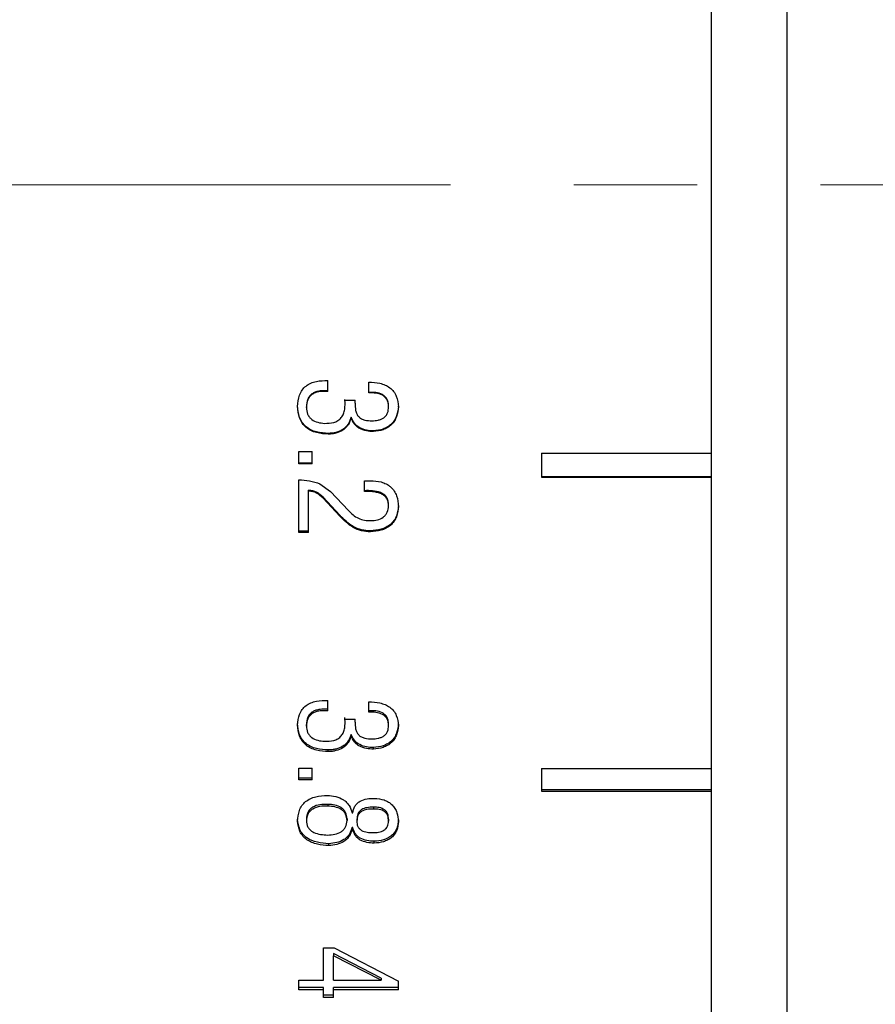
# Model space of a CAD drawing. Units: millimetres. Extents: x 0 to 420, y 0 to 297.
# Drawn here: x 190 to 208, y 174 to 194 of the extents above; entities that cross this region are included whole.
import ezdxf

# ---------------------------------------------------------------- set-up
doc = ezdxf.new("R2010")
doc.units = ezdxf.units.MM
doc.linetypes.add('CENTERX2', pattern=[20.32, 12.7, -2.54, 2.54, -2.54])
doc.layers.add('FORMAT', color=7, linetype='Continuous')
doc.styles.add('SLDTEXTSTYLE0', font='TXT', dxfattribs={"width": 0.7})
doc.dimstyles.new('SLDDIMSTYLE0', dxfattribs={"dimtxt": 2.728516, "dimasz": 3, "dimexe": 0, "dimexo": 0.0625, "dimgap": 0.682129, "dimtad": 1, "dimdec": 1, "dimrnd": 1e-09, "dimzin": 12, "dimdsep": 46, "dimtxsty": 'SLDTEXTSTYLE0', "dimsah": 1, "dimcen": 0.09, "dimadec": 0, "dimazin": 3, "dimtfac": 1, "dimtofl": 0, "dimtmove": 0, "dimatfit": 3, "dimfxl": 0, "dimfrac": 2, "dimtolj": 1, "dimtzin": 12, "dimarcsym": 0})

# ---------------------------------------------------------------- blocks, each defined once
blk = doc.blocks.new('_D_18')
at = {"layer": 'FORMAT'}
for p, q in [((205.226, 226.821), (121.839, 226.821)), ((122.839, 154.821), (122.839, 226.821)), ((205.226, 154.821), (121.839, 154.821))]:
    blk.add_line(p, q, dxfattribs=at)
for points in [[(122.839, 226.821), (122.339, 223.821), (123.339, 223.821)], [(122.839, 154.821), (123.339, 157.821), (122.339, 157.821)]]:
    blk.add_solid(points, dxfattribs=at)
at = {"layer": 'FORMAT', "char_height": 2.3813, "attachment_point": 1, "rotation": 90, "style": 'SLDTEXTSTYLE0'}
for s, insert in [('72', (119.769, 184.693)), ('%%c', (119.769, 181.676))]:
    blk.add_mtext(s, dxfattribs=dict(at, insert=insert))

msp = doc.modelspace()

# ---------------------------------------------------------------- linework, layer by layer
at = {"color": 7, "linetype": 'Continuous', "lineweight": 25}
for p, q in [((206.226, 154.821), (206.226, 226.821)), ((204.667, 155.721), (204.667, 208.371)), ((196.767, 186.566), (196.767, 186.789)), ((197.612, 186.534), (197.612, 186.757)), ((197.12, 186.385), (197.12, 186.398)), ((196.146, 186.258), (196.146, 186.271)), ((196.328, 186.237), (196.328, 186.25)), ((197.12, 186.385), (197.334, 186.385)), ((197.123, 186.304), (197.123, 186.317)), ((197.331, 186.274), (197.331, 186.261)), ((197.334, 186.322), (197.334, 186.385)), ((198.019, 186.247), (198.019, 186.26)), ((198.222, 186.247), (198.222, 186.26)), ((197.248, 186.025), (197.248, 186.038)), ((196.777, 185.686), (196.777, 185.7)), ((197.708, 185.739), (197.708, 185.753)), ((196.167, 185.326), (196.446, 185.326)), ((196.167, 185.072), (196.167, 185.326)), ((196.446, 185.072), (196.446, 185.326)), ((201.167, 185.292), (204.667, 185.292)), ((201.167, 185.292), (201.167, 184.797)), ((196.446, 185.089), (196.167, 185.089)), ((196.446, 185.072), (196.167, 185.072)), ((201.167, 184.814), (204.667, 184.814)), ((201.167, 184.797), (204.667, 184.797)), ((196.167, 183.663), (196.167, 184.745)), ((196.606, 184.661), (196.82, 184.503)), ((197.526, 184.724), (197.644, 184.724)), ((197.526, 184.503), (197.526, 184.724)), ((196.371, 184.514), (196.371, 184.532)), ((196.371, 183.663), (196.371, 184.514)), ((196.67, 184.366), (196.67, 184.385)), ((197.013, 184.018), (196.67, 184.385)), ((197.013, 183.999), (196.67, 184.366)), ((196.82, 184.503), (197.195, 184.114)), ((198.019, 184.209), (198.019, 184.228)), ((198.222, 184.198), (198.222, 184.217)), ((197.013, 183.999), (197.013, 184.018)), ((196.371, 183.684), (196.167, 183.684)), ((196.371, 183.663), (196.167, 183.663)), ((197.644, 183.674), (197.644, 183.694)), ((196.767, 179.988), (196.767, 180.201)), ((197.612, 179.957), (197.612, 180.171)), ((196.146, 179.693), (196.146, 179.725)), ((196.328, 179.673), (196.328, 179.704)), ((197.12, 179.815), (197.12, 179.846)), ((197.12, 179.815), (197.334, 179.815)), ((197.123, 179.737), (197.123, 179.769)), ((197.331, 179.728), (197.331, 179.696)), ((197.334, 179.754), (197.334, 179.815)), ((198.019, 179.683), (198.019, 179.715)), ((198.222, 179.683), (198.222, 179.715)), ((197.248, 179.47), (197.248, 179.502)), ((196.777, 179.147), (196.777, 179.18)), ((197.708, 179.197), (197.708, 179.23)), ((196.167, 178.804), (196.446, 178.804)), ((196.167, 178.563), (196.167, 178.804)), ((196.446, 178.563), (196.446, 178.804)), ((201.167, 178.797), (204.667, 178.797)), ((201.167, 178.797), (201.167, 178.329)), ((196.446, 178.598), (196.167, 178.598)), ((196.446, 178.563), (196.167, 178.563)), ((201.167, 178.365), (204.667, 178.365)), ((201.167, 178.329), (204.667, 178.329)), ((196.767, 178.06), (196.767, 178.024)), ((197.27, 177.884), (197.28, 177.884)), ((197.708, 178.001), (197.708, 177.964)), ((196.146, 177.715), (196.146, 177.753)), ((196.328, 177.743), (196.328, 177.706)), ((197.163, 177.763), (197.163, 177.725)), ((197.366, 177.753), (197.366, 177.715)), ((198.019, 177.753), (198.019, 177.715)), ((198.222, 177.706), (198.222, 177.743)), ((197.28, 177.585), (197.27, 177.585)), ((197.27, 177.547), (197.27, 177.585)), ((197.28, 177.547), (197.27, 177.547)), ((197.28, 177.547), (197.28, 177.585)), ((197.719, 177.26), (197.719, 177.299)), ((196.788, 177.211), (196.788, 177.25)), ((196.681, 175.102), (196.895, 175.102)), ((196.681, 174.436), (196.681, 175.102)), ((196.895, 175.102), (198.222, 174.417)), ((196.884, 174.985), (196.884, 174.939)), ((197.869, 174.483), (196.884, 174.985)), ((197.869, 174.436), (196.884, 174.939)), ((196.884, 174.436), (196.884, 174.939)), ((196.167, 174.436), (196.681, 174.436)), ((196.167, 174.238), (196.167, 174.436)), ((196.884, 174.436), (197.869, 174.436)), ((197.869, 174.483), (197.869, 174.436)), ((196.681, 174.285), (196.167, 174.285)), ((196.681, 174.238), (196.167, 174.238)), ((196.681, 174.238), (196.681, 174.285)), ((196.681, 174.078), (196.681, 174.238)), ((198.222, 174.285), (196.884, 174.285)), ((196.884, 174.238), (196.884, 174.285)), ((196.884, 174.078), (196.884, 174.238)), ((198.222, 174.238), (196.884, 174.238)), ((198.222, 174.238), (198.222, 174.417)), ((196.884, 174.126), (196.681, 174.126)), ((196.884, 174.078), (196.681, 174.078))]:
    msp.add_line(p, q, dxfattribs=at)
for points, knots in [([(196.146, 186.258), (196.152, 186.336), (196.162, 186.455), (196.234, 186.595), (196.315, 186.68), (196.416, 186.74), (196.567, 186.787), (196.688, 186.788), (196.767, 186.789)], [0, 0, 0, 0, 0.249621, 0.377265, 0.499606, 0.619213, 0.749851, 1, 1, 1, 1]), ([(197.612, 186.757), (197.688, 186.754), (197.803, 186.748), (197.947, 186.702), (198.046, 186.646), (198.126, 186.567), (198.201, 186.435), (198.214, 186.322), (198.222, 186.247)], [0, 0, 0, 0, 0.250185, 0.380131, 0.500451, 0.624785, 0.7505, 1, 1, 1, 1]), ([(196.767, 186.578), (196.713, 186.58), (196.631, 186.582), (196.526, 186.56), (196.452, 186.527), (196.393, 186.475), (196.337, 186.383), (196.332, 186.303), (196.328, 186.25)], [0, 0, 0, 0, 0.250682, 0.38512, 0.501323, 0.626904, 0.751116, 1, 1, 1, 1]), ([(196.767, 186.566), (196.713, 186.567), (196.631, 186.57), (196.526, 186.548), (196.452, 186.514), (196.393, 186.463), (196.337, 186.37), (196.332, 186.29), (196.328, 186.237)], [0, 0, 0, 0, 0.250384, 0.384641, 0.500808, 0.626371, 0.750721, 1, 1, 1, 1]), ([(198.019, 186.26), (198.018, 186.284), (198.016, 186.332), (197.994, 186.4), (197.953, 186.46), (197.875, 186.517), (197.756, 186.549), (197.66, 186.547), (197.612, 186.546)], [0, 0, 0, 0, 0.125038, 0.249933, 0.372458, 0.499586, 0.749174, 1, 1, 1, 1]), ([(198.019, 186.247), (198.018, 186.271), (198.016, 186.319), (197.994, 186.387), (197.953, 186.447), (197.875, 186.505), (197.756, 186.536), (197.66, 186.535), (197.612, 186.534)], [0, 0, 0, 0, 0.125255, 0.250334, 0.372923, 0.50008, 0.749452, 1, 1, 1, 1]), ([(196.777, 185.7), (196.696, 185.705), (196.572, 185.713), (196.419, 185.769), (196.316, 185.835), (196.236, 185.924), (196.163, 186.069), (196.153, 186.19), (196.146, 186.271)], [0, 0, 0, 0, 0.250464, 0.381786, 0.500932, 0.623869, 0.75075, 1, 1, 1, 1]), ([(196.777, 185.686), (196.696, 185.691), (196.572, 185.699), (196.419, 185.755), (196.316, 185.82), (196.236, 185.91), (196.163, 186.055), (196.153, 186.177), (196.146, 186.258)], [0, 0, 0, 0, 0.250139, 0.381309, 0.500423, 0.623372, 0.75039, 1, 1, 1, 1]), ([(196.328, 186.237), (196.331, 186.19), (196.337, 186.119), (196.384, 186.036), (196.451, 185.97), (196.562, 185.922), (196.655, 185.913), (196.702, 185.908)], [0, 0, 0, 0, 0.249582, 0.37586, 0.499909, 0.749395, 1, 1, 1, 1]), ([(196.702, 185.908), (196.766, 185.909), (196.861, 185.91), (196.978, 185.96), (197.048, 186.022), (197.095, 186.105), (197.126, 186.227), (197.122, 186.323), (197.12, 186.385)], [0, 0, 0, 0, 0.249698, 0.373377, 0.499511, 0.617741, 0.749711, 1, 1, 1, 1]), ([(197.334, 186.322), (197.332, 186.273), (197.329, 186.198), (197.359, 186.104), (197.4, 186.043), (197.459, 185.999), (197.551, 185.964), (197.627, 185.962), (197.676, 185.961)], [0, 0, 0, 0, 0.249964, 0.380586, 0.500033, 0.619518, 0.750096, 1, 1, 1, 1]), ([(197.676, 185.961), (197.719, 185.963), (197.783, 185.966), (197.866, 185.99), (197.922, 186.02), (197.969, 186.065), (198.011, 186.14), (198.016, 186.205), (198.019, 186.247)], [0, 0, 0, 0, 0.25025, 0.37583, 0.500691, 0.623726, 0.750694, 1, 1, 1, 1]), ([(198.222, 186.26), (198.214, 186.194), (198.201, 186.093), (198.143, 185.971), (198.08, 185.893), (198.001, 185.831), (197.878, 185.773), (197.776, 185.761), (197.708, 185.753)], [0, 0, 0, 0, 0.249537, 0.377274, 0.499513, 0.621757, 0.7498, 1, 1, 1, 1]), ([(198.222, 186.247), (198.214, 186.18), (198.201, 186.079), (198.143, 185.958), (198.08, 185.879), (198.001, 185.817), (197.878, 185.759), (197.776, 185.747), (197.708, 185.739)], [0, 0, 0, 0, 0.249868, 0.3777, 0.5, 0.622167, 0.750131, 1, 1, 1, 1]), ([(197.248, 186.038), (197.231, 185.988), (197.206, 185.914), (197.14, 185.832), (197.06, 185.764), (196.96, 185.724), (196.856, 185.704), (196.804, 185.702), (196.777, 185.7)], [0, 0, 0, 0, 0.24938, 0.371972, 0.499577, 0.74916, 0.874552, 1, 1, 1, 1]), ([(197.248, 186.025), (197.231, 185.975), (197.206, 185.9), (197.14, 185.818), (197.06, 185.75), (196.96, 185.709), (196.856, 185.69), (196.804, 185.687), (196.777, 185.686)], [0, 0, 0, 0, 0.249711, 0.372384, 0.500001, 0.749423, 0.874688, 1, 1, 1, 1]), ([(197.708, 185.753), (197.659, 185.755), (197.562, 185.76), (197.421, 185.808), (197.306, 185.904), (197.267, 185.994), (197.248, 186.038)], [0, 0, 0, 0, 0.250868, 0.50106, 0.750431, 1, 1, 1, 1]), ([(197.708, 185.739), (197.659, 185.741), (197.562, 185.745), (197.444, 185.786), (197.364, 185.841), (197.296, 185.912), (197.267, 185.98), (197.248, 186.025)], [0, 0, 0, 0, 0.250315, 0.500031, 0.623516, 0.750427, 1, 1, 1, 1]), ([(196.167, 184.745), (196.243, 184.742), (196.393, 184.735), (196.535, 184.686), (196.606, 184.661)], [0, 0, 0, 0, 0.500713, 1, 1, 1, 1]), ([(197.644, 184.724), (197.719, 184.722), (197.832, 184.719), (197.954, 184.67), (198.018, 184.633), (198.047, 184.61), (198.061, 184.598)], [0, 0, 0, 0, 0.499191, 0.74941, 0.874685, 1, 1, 1, 1]), ([(198.061, 184.598), (198.087, 184.571), (198.139, 184.517), (198.207, 184.383), (198.216, 184.272), (198.222, 184.198)], [0, 0, 0, 0, 0.250433, 0.500775, 1, 1, 1, 1]), ([(196.67, 184.385), (196.628, 184.425), (196.544, 184.505), (196.429, 184.523), (196.371, 184.532)], [0, 0, 0, 0, 0.49973, 1, 1, 1, 1]), ([(196.67, 184.366), (196.628, 184.407), (196.544, 184.487), (196.429, 184.505), (196.371, 184.514)], [0, 0, 0, 0, 0.499963, 1, 1, 1, 1]), ([(198.019, 184.228), (198.017, 184.255), (198.014, 184.308), (197.982, 184.384), (197.925, 184.444), (197.828, 184.496), (197.691, 184.523), (197.581, 184.522), (197.526, 184.521)], [0, 0, 0, 0, 0.124832, 0.2495237, 0.3725954, 0.4992212, 0.7492662, 1, 1, 1, 1]), ([(198.019, 184.209), (198.017, 184.236), (198.014, 184.29), (197.982, 184.366), (197.925, 184.425), (197.828, 184.478), (197.691, 184.505), (197.581, 184.504), (197.526, 184.503)], [0, 0, 0, 0, 0.125063, 0.249936, 0.373077, 0.499671, 0.74951, 1, 1, 1, 1]), ([(198.222, 184.217), (198.214, 184.145), (198.203, 184.035), (198.134, 183.905), (198.061, 183.824), (197.969, 183.764), (197.831, 183.71), (197.718, 183.7), (197.644, 183.694)], [0, 0, 0, 0, 0.249314, 0.376128, 0.499285, 0.619272, 0.749631, 1, 1, 1, 1]), ([(198.222, 184.198), (198.214, 184.126), (198.203, 184.016), (198.134, 183.885), (198.061, 183.804), (197.969, 183.744), (197.831, 183.69), (197.718, 183.68), (197.644, 183.674)], [0, 0, 0, 0, 0.249667, 0.3765772, 0.4997841, 0.6196849, 0.7499524, 1, 1, 1, 1]), ([(197.655, 183.904), (197.7, 183.908), (197.789, 183.914), (197.896, 183.958), (197.961, 184.02), (198.006, 184.098), (198.014, 184.165), (198.019, 184.209)], [0, 0, 0, 0, 0.25055, 0.499975, 0.624475, 0.750356, 1, 1, 1, 1]), ([(197.644, 183.694), (197.582, 183.697), (197.459, 183.703), (197.229, 183.801), (197.099, 183.931), (197.013, 184.018)], [0, 0, 0, 0, 0.250355, 0.500742, 1, 1, 1, 1]), ([(197.644, 183.674), (197.582, 183.677), (197.459, 183.683), (197.229, 183.781), (197.099, 183.912), (197.013, 183.999)], [0, 0, 0, 0, 0.250182, 0.500492, 1, 1, 1, 1]), ([(197.195, 184.114), (197.224, 184.082), (197.283, 184.018), (197.396, 183.947), (197.501, 183.915), (197.589, 183.904), (197.633, 183.904), (197.655, 183.904)], [0, 0, 0, 0, 0.250097, 0.499873, 0.749636, 0.87479, 1, 1, 1, 1]), ([(196.146, 179.693), (196.152, 179.768), (196.162, 179.881), (196.234, 180.016), (196.315, 180.097), (196.416, 180.154), (196.567, 180.199), (196.688, 180.201), (196.767, 180.201)], [0, 0, 0, 0, 0.249621, 0.377265, 0.499606, 0.619213, 0.749851, 1, 1, 1, 1]), ([(197.612, 180.171), (197.688, 180.168), (197.803, 180.163), (197.947, 180.118), (198.046, 180.064), (198.126, 179.989), (198.201, 179.862), (198.214, 179.754), (198.222, 179.683)], [0, 0, 0, 0, 0.250185, 0.380131, 0.500451, 0.624785, 0.7505, 1, 1, 1, 1]), ([(196.767, 180.018), (196.713, 180.02), (196.631, 180.023), (196.526, 180.001), (196.452, 179.969), (196.393, 179.92), (196.337, 179.832), (196.332, 179.755), (196.328, 179.704)], [0, 0, 0, 0, 0.250682, 0.38512, 0.501323, 0.626904, 0.751116, 1, 1, 1, 1]), ([(196.767, 179.988), (196.713, 179.989), (196.631, 179.992), (196.526, 179.97), (196.452, 179.938), (196.393, 179.889), (196.337, 179.8), (196.332, 179.724), (196.328, 179.673)], [0, 0, 0, 0, 0.250384, 0.384641, 0.500808, 0.626371, 0.750721, 1, 1, 1, 1]), ([(198.019, 179.715), (198.018, 179.737), (198.016, 179.783), (197.994, 179.848), (197.953, 179.905), (197.875, 179.96), (197.756, 179.991), (197.66, 179.989), (197.612, 179.988)], [0, 0, 0, 0, 0.125038, 0.249933, 0.372458, 0.499586, 0.749174, 1, 1, 1, 1]), ([(198.019, 179.683), (198.018, 179.705), (198.016, 179.751), (197.994, 179.817), (197.953, 179.874), (197.875, 179.929), (197.756, 179.959), (197.66, 179.958), (197.612, 179.957)], [0, 0, 0, 0, 0.125255, 0.250334, 0.372923, 0.50008, 0.749452, 1, 1, 1, 1]), ([(196.777, 179.18), (196.696, 179.185), (196.572, 179.192), (196.419, 179.245), (196.316, 179.308), (196.236, 179.393), (196.163, 179.531), (196.153, 179.648), (196.146, 179.725)], [0, 0, 0, 0, 0.2504637, 0.3817857, 0.5009323, 0.6238694, 0.7507499, 1, 1, 1, 1]), ([(196.702, 179.359), (196.766, 179.359), (196.861, 179.36), (196.978, 179.408), (197.048, 179.468), (197.095, 179.547), (197.126, 179.663), (197.122, 179.755), (197.12, 179.815)], [0, 0, 0, 0, 0.2496983, 0.373377, 0.4995106, 0.6177406, 0.749711, 1, 1, 1, 1]), ([(197.334, 179.754), (197.332, 179.707), (197.329, 179.636), (197.359, 179.546), (197.4, 179.488), (197.459, 179.445), (197.551, 179.412), (197.627, 179.41), (197.676, 179.409)], [0, 0, 0, 0, 0.249964, 0.380586, 0.500033, 0.619518, 0.750096, 1, 1, 1, 1]), ([(198.222, 179.715), (198.214, 179.651), (198.201, 179.554), (198.143, 179.439), (198.08, 179.363), (198.001, 179.305), (197.878, 179.25), (197.776, 179.238), (197.708, 179.23)], [0, 0, 0, 0, 0.249537, 0.377274, 0.499513, 0.621757, 0.7498, 1, 1, 1, 1]), ([(196.777, 179.147), (196.696, 179.151), (196.572, 179.159), (196.419, 179.212), (196.316, 179.275), (196.236, 179.361), (196.163, 179.499), (196.153, 179.616), (196.146, 179.693)], [0, 0, 0, 0, 0.250139, 0.381309, 0.500423, 0.623372, 0.75039, 1, 1, 1, 1]), ([(196.328, 179.673), (196.331, 179.628), (196.337, 179.56), (196.384, 179.481), (196.451, 179.418), (196.562, 179.372), (196.655, 179.363), (196.702, 179.359)], [0, 0, 0, 0, 0.249582, 0.37586, 0.499909, 0.749395, 1, 1, 1, 1]), ([(197.248, 179.502), (197.231, 179.455), (197.206, 179.384), (197.14, 179.305), (197.06, 179.241), (196.96, 179.202), (196.856, 179.184), (196.804, 179.181), (196.777, 179.18)], [0, 0, 0, 0, 0.24938, 0.371972, 0.499577, 0.74916, 0.874552, 1, 1, 1, 1]), ([(197.708, 179.23), (197.659, 179.232), (197.562, 179.237), (197.421, 179.283), (197.306, 179.374), (197.267, 179.46), (197.248, 179.502)], [0, 0, 0, 0, 0.250868, 0.50106, 0.750431, 1, 1, 1, 1]), ([(197.676, 179.409), (197.719, 179.411), (197.783, 179.414), (197.866, 179.437), (197.922, 179.466), (197.969, 179.509), (198.011, 179.58), (198.016, 179.642), (198.019, 179.683)], [0, 0, 0, 0, 0.25025, 0.37583, 0.500691, 0.623726, 0.750694, 1, 1, 1, 1]), ([(198.222, 179.683), (198.214, 179.619), (198.201, 179.522), (198.143, 179.406), (198.08, 179.331), (198.001, 179.272), (197.878, 179.216), (197.776, 179.205), (197.708, 179.197)], [0, 0, 0, 0, 0.249868, 0.3777, 0.5, 0.622167, 0.750131, 1, 1, 1, 1]), ([(197.248, 179.47), (197.231, 179.422), (197.206, 179.351), (197.14, 179.272), (197.06, 179.208), (196.96, 179.169), (196.856, 179.15), (196.804, 179.148), (196.777, 179.147)], [0, 0, 0, 0, 0.249711, 0.372384, 0.500001, 0.749423, 0.874688, 1, 1, 1, 1]), ([(197.708, 179.197), (197.659, 179.199), (197.562, 179.203), (197.444, 179.242), (197.364, 179.295), (197.296, 179.362), (197.267, 179.427), (197.248, 179.47)], [0, 0, 0, 0, 0.250315, 0.500031, 0.623516, 0.750427, 1, 1, 1, 1]), ([(196.146, 177.715), (196.152, 177.789), (196.161, 177.901), (196.23, 178.036), (196.307, 178.12), (196.406, 178.182), (196.555, 178.234), (196.676, 178.239), (196.756, 178.243)], [0, 0, 0, 0, 0.2497366, 0.3777548, 0.4997803, 0.6200151, 0.7499673, 1, 1, 1, 1]), ([(196.756, 178.243), (196.814, 178.239), (196.931, 178.231), (197.069, 178.175), (197.156, 178.103), (197.227, 178.015), (197.253, 177.937), (197.27, 177.884)], [0, 0, 0, 0, 0.250333, 0.499846, 0.625381, 0.75017, 1, 1, 1, 1]), ([(197.28, 177.884), (197.291, 177.932), (197.307, 178.003), (197.369, 178.081), (197.45, 178.141), (197.575, 178.181), (197.678, 178.182), (197.73, 178.183)], [0, 0, 0, 0, 0.249508, 0.374535, 0.49989, 0.749458, 1, 1, 1, 1]), ([(197.73, 178.183), (197.797, 178.177), (197.897, 178.167), (198.018, 178.112), (198.095, 178.052), (198.153, 177.977), (198.206, 177.862), (198.216, 177.767), (198.222, 177.706)], [0, 0, 0, 0, 0.249757, 0.376741, 0.499866, 0.619939, 0.750036, 1, 1, 1, 1]), ([(196.767, 178.06), (196.713, 178.06), (196.606, 178.058), (196.474, 178.02), (196.391, 177.955), (196.349, 177.89), (196.329, 177.818), (196.328, 177.768), (196.328, 177.743)], [0, 0, 0, 0, 0.250754, 0.500266, 0.625539, 0.750006, 0.874945, 1, 1, 1, 1]), ([(196.767, 178.024), (196.713, 178.023), (196.606, 178.022), (196.474, 177.983), (196.391, 177.918), (196.349, 177.853), (196.329, 177.78), (196.328, 177.73), (196.328, 177.706)], [0, 0, 0, 0, 0.2504602, 0.499757, 0.6250337, 0.7496122, 0.8747363, 1, 1, 1, 1]), ([(197.163, 177.763), (197.157, 177.807), (197.148, 177.874), (197.097, 177.95), (197.026, 178.009), (196.911, 178.051), (196.816, 178.057), (196.767, 178.06)], [0, 0, 0, 0, 0.248986, 0.373697, 0.499194, 0.742952, 1, 1, 1, 1]), ([(197.163, 177.725), (197.157, 177.77), (197.148, 177.837), (197.097, 177.913), (197.026, 177.973), (196.911, 178.014), (196.816, 178.02), (196.767, 178.024)], [0, 0, 0, 0, 0.249363, 0.374179, 0.499686, 0.743253, 1, 1, 1, 1]), ([(197.708, 178.001), (197.662, 178), (197.578, 177.999), (197.477, 177.966), (197.418, 177.918), (197.374, 177.85), (197.369, 177.792), (197.366, 177.753)], [0, 0, 0, 0, 0.28113, 0.500839, 0.626079, 0.75092, 1, 1, 1, 1]), ([(197.708, 177.964), (197.662, 177.963), (197.578, 177.962), (197.477, 177.929), (197.418, 177.881), (197.374, 177.813), (197.369, 177.755), (197.366, 177.715)], [0, 0, 0, 0, 0.280799, 0.500327, 0.625575, 0.750527, 1, 1, 1, 1]), ([(198.019, 177.753), (198.016, 177.79), (198.012, 177.845), (197.977, 177.911), (197.936, 177.951), (197.885, 177.978), (197.809, 178), (197.749, 178), (197.708, 178.001)], [0, 0, 0, 0, 0.249255, 0.376372, 0.499083, 0.617068, 0.745723, 1, 1, 1, 1]), ([(198.019, 177.715), (198.016, 177.752), (198.012, 177.808), (197.977, 177.874), (197.936, 177.914), (197.885, 177.941), (197.809, 177.963), (197.749, 177.963), (197.708, 177.964)], [0, 0, 0, 0, 0.2496291, 0.3768721, 0.4996066, 0.6175266, 0.7460476, 1, 1, 1, 1]), ([(196.788, 177.25), (196.709, 177.256), (196.552, 177.267), (196.364, 177.34), (196.25, 177.442), (196.168, 177.569), (196.155, 177.68), (196.146, 177.753)], [0, 0, 0, 0, 0.2508605, 0.5004856, 0.6249781, 0.750711, 1, 1, 1, 1]), ([(196.788, 177.211), (196.709, 177.217), (196.552, 177.228), (196.364, 177.301), (196.25, 177.404), (196.168, 177.531), (196.155, 177.642), (196.146, 177.715)], [0, 0, 0, 0, 0.250557, 0.499991, 0.624482, 0.750342, 1, 1, 1, 1]), ([(196.328, 177.706), (196.33, 177.683), (196.335, 177.637), (196.364, 177.572), (196.413, 177.519), (196.497, 177.469), (196.618, 177.436), (196.717, 177.431), (196.767, 177.428)], [0, 0, 0, 0, 0.124589, 0.249923, 0.374836, 0.499841, 0.749556, 1, 1, 1, 1]), ([(196.767, 177.428), (196.815, 177.431), (196.911, 177.438), (197.026, 177.479), (197.097, 177.538), (197.148, 177.614), (197.157, 177.681), (197.163, 177.725)], [0, 0, 0, 0, 0.254996, 0.500308, 0.625822, 0.750634, 1, 1, 1, 1]), ([(197.366, 177.715), (197.366, 177.697), (197.366, 177.659), (197.382, 177.605), (197.415, 177.557), (197.478, 177.51), (197.577, 177.482), (197.657, 177.479), (197.698, 177.478)], [0, 0, 0, 0, 0.125238, 0.2503011, 0.3726597, 0.5001441, 0.7494948, 1, 1, 1, 1]), ([(197.698, 177.478), (197.717, 177.478), (197.756, 177.479), (197.816, 177.487), (197.873, 177.501), (197.926, 177.526), (197.969, 177.561), (198.011, 177.624), (198.016, 177.679), (198.019, 177.715)], [0, 0, 0, 0, 0.1253853, 0.2507127, 0.3830172, 0.5011367, 0.6275319, 0.7509615, 1, 1, 1, 1]), ([(198.222, 177.743), (198.215, 177.683), (198.204, 177.591), (198.146, 177.482), (198.084, 177.413), (198.004, 177.361), (197.883, 177.313), (197.784, 177.305), (197.719, 177.299)], [0, 0, 0, 0, 0.2494, 0.377849, 0.499274, 0.620351, 0.74965, 1, 1, 1, 1]), ([(198.222, 177.706), (198.215, 177.645), (198.204, 177.553), (198.146, 177.444), (198.084, 177.375), (198.004, 177.322), (197.883, 177.275), (197.784, 177.266), (197.719, 177.26)], [0, 0, 0, 0, 0.249745, 0.378291, 0.499772, 0.620763, 0.749978, 1, 1, 1, 1]), ([(197.27, 177.585), (197.254, 177.536), (197.23, 177.463), (197.163, 177.382), (197.08, 177.316), (196.951, 177.265), (196.843, 177.255), (196.788, 177.25)], [0, 0, 0, 0, 0.2493046, 0.3760947, 0.4995933, 0.7493777, 1, 1, 1, 1]), ([(197.27, 177.547), (197.254, 177.498), (197.23, 177.424), (197.163, 177.344), (197.08, 177.277), (196.951, 177.226), (196.843, 177.216), (196.788, 177.211)], [0, 0, 0, 0, 0.249641, 0.376492, 0.500026, 0.749647, 1, 1, 1, 1]), ([(197.719, 177.299), (197.67, 177.302), (197.572, 177.308), (197.454, 177.348), (197.375, 177.403), (197.313, 177.474), (197.293, 177.541), (197.28, 177.585)], [0, 0, 0, 0, 0.250772, 0.500738, 0.626448, 0.751043, 1, 1, 1, 1]), ([(197.719, 177.26), (197.67, 177.263), (197.572, 177.27), (197.454, 177.31), (197.375, 177.365), (197.313, 177.436), (197.293, 177.503), (197.28, 177.547)], [0, 0, 0, 0, 0.25051, 0.500301, 0.625978, 0.750687, 1, 1, 1, 1])]:
    msp.add_open_spline(points, degree=3, knots=knots, dxfattribs=at)
at = {"layer": 'FORMAT', "linetype": 'CENTERX2', "lineweight": 18}
msp.add_line((105.316, 190.821), (321.966, 190.821), dxfattribs=at)

# ---------------------------------------------------------------- dimensions: what is measured, and where the dimension line sits
at = {"layer": 'FORMAT'}
dim = msp.add_linear_dim(base=(122.839, 226.821), p1=(206.226, 154.821), p2=(206.226, 226.821), angle=90, text='%%c<>', dimstyle='SLDDIMSTYLE0', dxfattribs=at)
dim.commit()
dim.dimension.update_dxf_attribs({"geometry": '_D_18', "text_midpoint": (122.839, 184.772), "dimtype": 160})

doc.saveas('drawing.dxf')
